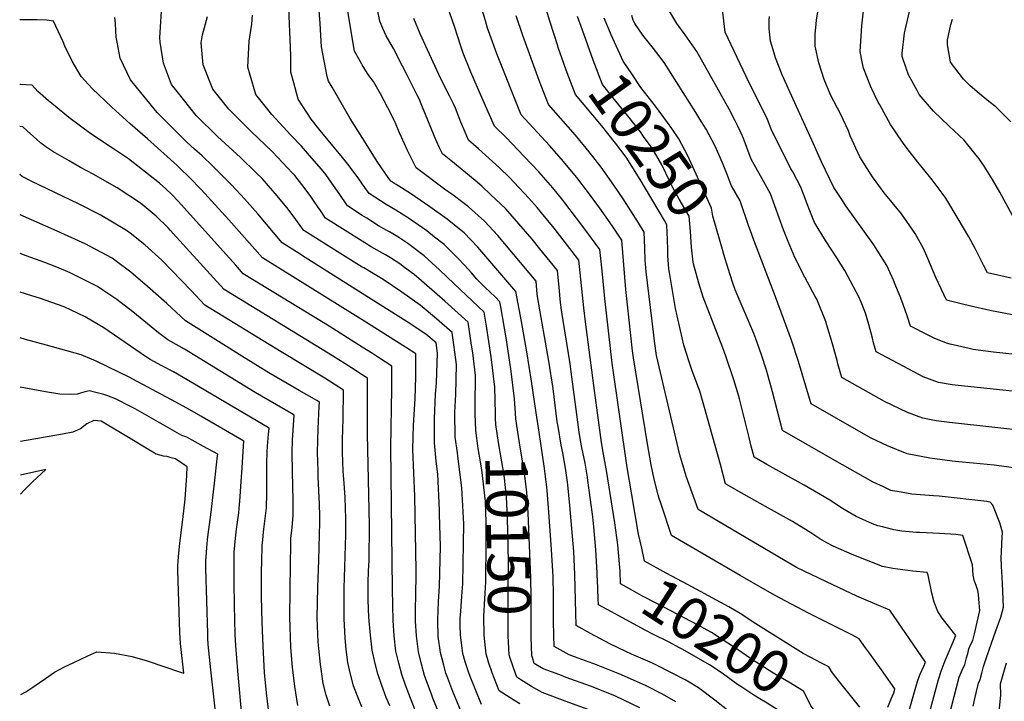
# Model space of a CAD drawing. Units: inches. Extents: x 2624702 to 2629989, y 1464030 to 1469410.
# Drawn here: x 2624767 to 2625437, y 1467765 to 1468229 of the extents above; entities that cross this region are included whole.
import ezdxf
from ezdxf.enums import TextEntityAlignment as Align

# ---------------------------------------------------------------- set-up
doc = ezdxf.new("R2010")
doc.units = ezdxf.units.IN
doc.header["$MEASUREMENT"] = 0
doc.layers.add('tile_2909_07_contour_10ft', color=195, linetype='Continuous')
doc.styles.add('Arial', font='arial.ttf')

msp = doc.modelspace()

# ---------------------------------------------------------------- linework, layer by layer
at = {"layer": 'tile_2909_07_contour_10ft'}
for p, q in [((2625264.91, 1468082.79, 10270), (2625262.82, 1468088.81, 10270)), ((2625120.27, 1467948.29, 10170), (2625118.3, 1467961.42, 10170))]:
    msp.add_line(p, q, dxfattribs=at)
for points, elevation in [([(2625000, 1468198.15), (2624999.67, 1468198.6), (2624994.63, 1468207.62), (2624990.59, 1468231.84), (2624989.72, 1468242.08), (2624980.77, 1468304.11), (2624978.46, 1468316.45), (2624979.73, 1468327.23), (2624987.18, 1468342.72), (2624996.11, 1468356.61), (2624998.36, 1468360.09), (2625000, 1468362.69)], 10180), ([(2625133.36, 1468209.98), (2625132.93, 1468211.21), (2625127.5, 1468228.02), (2625118.04, 1468259.78)], 10240), ([(2625159.91, 1467849.94), (2625159.85, 1467852.4), (2625158.85, 1467868.11), (2625157.57, 1467883.8), (2625156.91, 1467890.66), (2625153.55, 1467915.43), (2625153.22, 1467917.55), (2625151.58, 1467927.15), (2625149.39, 1467937.8), (2625148.51, 1467942.67), (2625147.56, 1467948.3), (2625142.16, 1467989.24), (2625141.46, 1467994.73), (2625135.51, 1468031.3), (2625134.9, 1468036.39), (2625133.84, 1468046.59), (2625132.76, 1468058.19), (2625120.72, 1468073.08), (2625115.47, 1468079.52), (2625106.58, 1468090.07), (2625097.59, 1468100.2), (2625087.3, 1468109.98), (2625081.24, 1468115.56), (2625076.76, 1468119.4), (2625060.28, 1468133.05), (2625054.48, 1468137.61), (2625052.26, 1468142.27), (2625049.03, 1468149.54), (2625040.52, 1468170.65), (2625038.61, 1468175.12), (2625037.23, 1468177.97), (2625030.88, 1468190.64), (2625027.44, 1468197.38), (2625021.26, 1468209.29), (2625016.23, 1468217.95), (2625013.94, 1468222.89), (2625011.95, 1468227.87), (2625007.51, 1468251.06)], 10190), ([(2625357.65, 1467761.08), (2625359.82, 1467766.75), (2625361.54, 1467770.86), (2625361.75, 1467771.48), (2625362.41, 1467773.47), (2625353.2, 1467786.48), (2625345.14, 1467797.77), (2625342.44, 1467801.54), (2625338.03, 1467807.68), (2625333.03, 1467810.2), (2625303.56, 1467825.05), (2625280.36, 1467837.33), (2625257, 1467850.73), (2625210.32, 1467877.98), (2625203.29, 1467899.17), (2625202.05, 1467903.04), (2625201.37, 1467905.57), (2625198.53, 1467916.16), (2625196.58, 1467925.93), (2625194.09, 1467940.27), (2625184.42, 1467998.78), (2625183.82, 1468003.56), (2625179.35, 1468045.35), (2625176.53, 1468078.89), (2625170.14, 1468088.41), (2625161.52, 1468100.6), (2625153.87, 1468111.15), (2625145.98, 1468121.59), (2625135.43, 1468134.1), (2625127.33, 1468143.32), (2625108.21, 1468164.24), (2625091.62, 1468205.79), (2625086.68, 1468218.81), (2625085.3, 1468223.16), (2625083.78, 1468228.21), (2625077.35, 1468250.2)], 10220), ([(2625000, 1468148.74), (2624991.87, 1468161.7), (2624979.54, 1468182.97), (2624977.14, 1468187.17), (2624976.21, 1468190.25), (2624972.29, 1468210.43), (2624971.36, 1468226.46), (2624970.08, 1468244.43)], 10170), ([(2625190.11, 1467869.22), (2625188, 1467878.87), (2625183.14, 1467907.04), (2625180.28, 1467924.12), (2625169.92, 1467995.21), (2625165.02, 1468039.31), (2625163.43, 1468055.85), (2625162.55, 1468064.47), (2625161.7, 1468072.5), (2625152.78, 1468084.54), (2625145.85, 1468093.88), (2625137.89, 1468104.29), (2625136.38, 1468106.21), (2625129.61, 1468114.58), (2625120.01, 1468125.32), (2625110.12, 1468135.94), (2625097.89, 1468148.84), (2625090.06, 1468156.38), (2625081.39, 1468176.04), (2625073.92, 1468193.27), (2625068.75, 1468206.13), (2625066.79, 1468211.64), (2625062.97, 1468223.53), (2625055.46, 1468245.35)], 10210), ([(2625466.21, 1468023.5), (2625427.02, 1468031.1), (2625413.05, 1468034.19), (2625408.26, 1468035.35), (2625397.38, 1468038.14), (2625390.29, 1468053.39), (2625384.77, 1468066.5), (2625381.69, 1468073.18), (2625376.18, 1468083.5), (2625366.8, 1468096.9), (2625357.21, 1468108.39), (2625355.71, 1468110.31), (2625347.04, 1468122.06), (2625343.51, 1468127.58), (2625338.4, 1468135.67), (2625332.02, 1468149.94), (2625330.72, 1468153.23), (2625325.42, 1468164.85), (2625323.36, 1468168.7), (2625318.62, 1468177.81), (2625314.26, 1468188.15), (2625310.56, 1468199.58), (2625308.2, 1468210.85), (2625308.17, 1468219.19), (2625308.77, 1468226.05), (2625309.04, 1468228.62), (2625312.22, 1468248.46)], 10310), ([(2625000, 1468060.57), (2624975.04, 1468076.16), (2624962.12, 1468084.37), (2624960.29, 1468085.54), (2624958.88, 1468087.38), (2624954.74, 1468093.04), (2624949.01, 1468100.85), (2624940.81, 1468110.67), (2624939.18, 1468112.57), (2624931.82, 1468120.8), (2624927.86, 1468124.7), (2624917.07, 1468135.16), (2624901.63, 1468149.4), (2624887.05, 1468163.8), (2624874, 1468180.12), (2624870.26, 1468184.85), (2624864.69, 1468199.43), (2624862.48, 1468213.62), (2624862.35, 1468216.76), (2624863.94, 1468241.84)], 10130), ([(2625000, 1468117.3), (2624999.32, 1468118.27), (2624996.63, 1468122.25), (2624990.25, 1468130.7), (2624986.63, 1468135.25), (2624976.75, 1468146.97), (2624971.42, 1468153.48), (2624965.32, 1468161.34), (2624956.43, 1468174.78), (2624953.36, 1468185.94), (2624951.5, 1468193.2), (2624951.5, 1468204.58), (2624949.93, 1468242.16)], 10160), ([(2625470.45, 1467973.15), (2625405.45, 1467980.03), (2625401.35, 1467980.53), (2625392.1, 1467982.12), (2625381.65, 1467986), (2625371.72, 1467991.07), (2625349.53, 1468002.85), (2625347.84, 1468009.05), (2625347, 1468012.23), (2625344.58, 1468021.58), (2625342.32, 1468029.19), (2625339.45, 1468036.77), (2625337.91, 1468040.35), (2625330.33, 1468054.46), (2625328.23, 1468058.29), (2625322.83, 1468066.77), (2625315.15, 1468078.74), (2625307.59, 1468090.96), (2625304.41, 1468098.88), (2625298.28, 1468115.05), (2625292.86, 1468125.3), (2625291.66, 1468127.5), (2625282.24, 1468146.19), (2625278.69, 1468153.32), (2625275.58, 1468160.92), (2625273.7, 1468165.25), (2625262.29, 1468187.84), (2625261.06, 1468190.26), (2625246.77, 1468220.44), (2625244.93, 1468237.9)], 10290), ([(2625000, 1468024.64), (2624985.05, 1468034.05), (2624932.15, 1468066.79), (2624909.19, 1468092.76), (2624890.35, 1468113.43), (2624882.42, 1468121.49), (2624875.93, 1468127.85), (2624873.99, 1468129.67), (2624853.86, 1468147.76), (2624842.11, 1468158.04), (2624829.64, 1468169.33), (2624816.27, 1468182.21), (2624808.83, 1468190.38), (2624802.67, 1468200.65), (2624797.77, 1468210.93), (2624796.56, 1468213.92), (2624790, 1468228), (2624785.5, 1468228.55), (2624778.85, 1468228.84), (2624775.41, 1468228.78), (2624766.95, 1468228.88)], 10110), ([(2625000, 1468042.69), (2624958.76, 1468068.7), (2624956.99, 1468069.83), (2624945.49, 1468077.17), (2624928.85, 1468096.82), (2624919.88, 1468106.95), (2624914.29, 1468113.07), (2624910.63, 1468117.03), (2624898.47, 1468129.02), (2624890.98, 1468136.23), (2624885.94, 1468140.78), (2624880.69, 1468145.68), (2624860.5, 1468165.76), (2624842.28, 1468188.12), (2624835.38, 1468202.85), (2624833.32, 1468213.63), (2624832.68, 1468217.1), (2624832.12, 1468226.2), (2624831.58, 1468230.45)], 10120), ([(2625000, 1468078.11), (2624988.33, 1468085.44), (2624975.09, 1468093.92), (2624971.49, 1468099.01), (2624969.74, 1468101.53), (2624967.24, 1468105.3), (2624964.5, 1468109.21), (2624958.89, 1468116.68), (2624954.03, 1468122.86), (2624952.62, 1468124.49), (2624938.84, 1468139.03), (2624924.4, 1468152.92), (2624914.83, 1468162.46), (2624909.33, 1468168.01), (2624898.24, 1468181.58), (2624891.68, 1468198.24), (2624890.31, 1468213.1), (2624891.39, 1468218.57), (2624894.62, 1468231)], 10140), ([(2625000, 1468095.74), (2624989.89, 1468102.29), (2624984.18, 1468110.62), (2624979.4, 1468117.64), (2624975.23, 1468123.56), (2624972.25, 1468127.28), (2624964.14, 1468136.63), (2624958.58, 1468142.81), (2624951.44, 1468150.27), (2624938.44, 1468164.34), (2624927.64, 1468178.14), (2624923.78, 1468191.29), (2624922.25, 1468196.61), (2624922.96, 1468214.37), (2624924.84, 1468225.89), (2624925.25, 1468231.94)], 10150), ([(2625173.82, 1467871.49), (2625171.9, 1467886.52), (2625166.47, 1467920.77), (2625164.59, 1467930.7), (2625164.12, 1467933.33), (2625162.76, 1467941.19), (2625157.6, 1467980.03), (2625151.86, 1468023.37), (2625150.65, 1468032.76), (2625147.23, 1468065.34), (2625136.63, 1468079.11), (2625130.52, 1468086.96), (2625122.04, 1468097.5), (2625118.97, 1468101.14), (2625113.32, 1468107.59), (2625103.36, 1468118.18), (2625100.21, 1468121.44), (2625093.29, 1468128.12), (2625079.07, 1468141.13), (2625072.27, 1468147), (2625069.96, 1468152.34), (2625067.16, 1468159.11), (2625063.44, 1468168.69), (2625062.2, 1468171.3), (2625059.32, 1468177.09), (2625055.03, 1468185.53), (2625052.19, 1468191.59), (2625039.28, 1468219.41), (2625035.17, 1468229.85)], 10200), ([(2625369.7, 1467750.91), (2625377.06, 1467776.22), (2625377.74, 1467778.47), (2625378.37, 1467780.53), (2625379.57, 1467783.45), (2625381.93, 1467788.91), (2625383.08, 1467791.62), (2625358.81, 1467827.16), (2625342.89, 1467833.96), (2625336.55, 1467836.66), (2625315.74, 1467846.27), (2625295.43, 1467856.22), (2625261.15, 1467876.22), (2625228.62, 1467895.51), (2625220.38, 1467918.2), (2625219.12, 1467922.11), (2625216.14, 1467932.88), (2625200.2, 1468000.51), (2625198.86, 1468010.13), (2625198.05, 1468016.24), (2625193.22, 1468057.39), (2625192.76, 1468062.73), (2625192.56, 1468065.04), (2625192.31, 1468073.63), (2625191.8, 1468084.36), (2625187.87, 1468090.67), (2625177.47, 1468106.97), (2625171.21, 1468116.42), (2625162.47, 1468128.67), (2625154.3, 1468139.09), (2625144.98, 1468150.33), (2625126.58, 1468171.14), (2625120.36, 1468187.65), (2625109.26, 1468218.26), (2625104.62, 1468231.49)], 10230), ([(2625149.76, 1468221.78), (2625146.38, 1468231.11)], 10250), ([(2625169.39, 1468218.68), (2625167.66, 1468222.49), (2625164.64, 1468229.93)], 10260), ([(2625262.82, 1468088.81), (2625256.99, 1468105.64), (2625251.26, 1468115.78), (2625250.33, 1468118.07), (2625248.24, 1468123.5), (2625244.98, 1468131.45), (2625239.97, 1468142.79), (2625233.97, 1468154.41), (2625229.71, 1468161.23), (2625226.85, 1468165.8), (2625205.47, 1468199.71), (2625198.14, 1468209.29), (2625190.86, 1468218.35), (2625185.42, 1468226.3), (2625184.39, 1468228.66), (2625183.4, 1468231.7)], 10270), ([(2625456.88, 1467948.49), (2625430.35, 1467951.52), (2625399.47, 1467954.86), (2625390.53, 1467956), (2625381.35, 1467957.75), (2625370.9, 1467961.65), (2625355.26, 1467969.07), (2625326.17, 1467985.34), (2625325.47, 1467987.78), (2625323.55, 1467994.64), (2625322.99, 1467996.93), (2625319.98, 1468008.37), (2625316.07, 1468021.09), (2625315.32, 1468023.46), (2625309.23, 1468038.64), (2625308.19, 1468040.55), (2625306.61, 1468043.44), (2625301.18, 1468053.73), (2625294.23, 1468067.02), (2625289.83, 1468077.99), (2625286.66, 1468085.96), (2625277.63, 1468110.35), (2625272.06, 1468120.55), (2625270.83, 1468122.74), (2625264.67, 1468134.13), (2625261.7, 1468141.92), (2625259.32, 1468148.02), (2625257.68, 1468151.83), (2625255.37, 1468156.97), (2625253.54, 1468160.65), (2625249.67, 1468168.02), (2625227.63, 1468207.3), (2625219.75, 1468218.61), (2625213.97, 1468226.27), (2625209, 1468234.66)], 10280), ([(2625465.36, 1467998.79), (2625429.37, 1468002.67), (2625424.27, 1468003.34), (2625415.58, 1468004.59), (2625412.98, 1468005.09), (2625399.91, 1468008.17), (2625397.56, 1468008.75), (2625389.13, 1468012.21), (2625384.99, 1468014.17), (2625372.89, 1468020.36), (2625370.61, 1468027.44), (2625367.97, 1468035.01), (2625366.35, 1468039.36), (2625362.59, 1468048.81), (2625361.45, 1468051.68), (2625356.88, 1468061.73), (2625350.32, 1468071.99), (2625347.91, 1468075.61), (2625329.02, 1468102.27), (2625326.2, 1468106.49), (2625320.86, 1468114.73), (2625312.49, 1468132.24), (2625306.87, 1468144.47), (2625290.84, 1468179.91), (2625285.72, 1468191.51), (2625281.14, 1468203.04), (2625280.21, 1468206.09), (2625277.73, 1468214.43), (2625276.89, 1468222.87), (2625276.9, 1468228.73), (2625276.99, 1468231.19)], 10300), ([(2625441.45, 1468053.06), (2625425.4, 1468056.76), (2625422.7, 1468061.96), (2625416.93, 1468073.24), (2625412.6, 1468081.1), (2625405.45, 1468093.36), (2625397, 1468107.37), (2625394.53, 1468110.82), (2625387.73, 1468119.99), (2625381.22, 1468128.11), (2625377.98, 1468132.04), (2625370.76, 1468141.26), (2625367.56, 1468145.59), (2625359.45, 1468157.67), (2625352.1, 1468170.92), (2625351.05, 1468172.82), (2625345.99, 1468183.25), (2625341.08, 1468195.98), (2625340.08, 1468200.23), (2625338.66, 1468207.26), (2625339.87, 1468224.82), (2625341.08, 1468235.02)], 10320), ([(2625452.29, 1468077.39), (2625433.75, 1468111.65), (2625428.84, 1468120.13), (2625423.06, 1468129.27), (2625419.74, 1468134.25), (2625411.12, 1468144.94), (2625409.42, 1468146.97), (2625399.28, 1468156.53), (2625388.58, 1468166.73), (2625385.8, 1468169.97), (2625378.93, 1468178.02), (2625377.43, 1468180.71), (2625371.65, 1468191.35), (2625370.01, 1468195.85), (2625367.27, 1468203.9), (2625367.24, 1468206.19), (2625368.9, 1468219.88), (2625372.21, 1468234.55)], 10330), ([(2625441.13, 1468159.54), (2625430.9, 1468169.73), (2625426.3, 1468173.3), (2625419.62, 1468178.67), (2625413.48, 1468183.97), (2625409.03, 1468188.43), (2625400.15, 1468200.01), (2625400.06, 1468200.29), (2625398.24, 1468211.72), (2625398.12, 1468215.03), (2625400.31, 1468225.65), (2625401.42, 1468229.41)], 10340), ([(2625225.21, 1468064.04), (2625224.07, 1468074.09), (2625223.33, 1468084.74), (2625222.34, 1468095.29), (2625215.69, 1468106.78), (2625210.82, 1468115.47), (2625209.55, 1468118.42), (2625203.75, 1468130.12), (2625197.17, 1468141.54), (2625191.41, 1468149.55), (2625189.19, 1468152.63), (2625180.69, 1468163.53), (2625170.43, 1468175.97), (2625163.34, 1468184.94), (2625157.13, 1468201.45), (2625149.76, 1468221.78)], 10250), ([(2625246.04, 1468069.21), (2625245.06, 1468072.51), (2625238.42, 1468095.13), (2625237.61, 1468100.75), (2625226.01, 1468126.42), (2625221.5, 1468136.33), (2625215.27, 1468147.87), (2625210.54, 1468154.83), (2625207.64, 1468159.08), (2625199.55, 1468170.12), (2625189.59, 1468182.77), (2625183.31, 1468192.13), (2625177.58, 1468200.68), (2625169.39, 1468218.68)], 10260), ([(2625207.11, 1468089.2), (2625207.07, 1468089.82), (2625205.57, 1468092.37), (2625189, 1468120.26), (2625179.47, 1468135.36), (2625172.3, 1468144.9), (2625162.7, 1468156.98), (2625144.96, 1468178.04), (2625140.5, 1468189.86), (2625138.73, 1468194.54), (2625133.36, 1468209.98)], 10240), ([(2625250.84, 1467757.32), (2625239.89, 1467765.87), (2625228.75, 1467774.3), (2625222.33, 1467778.09), (2625219.75, 1467779.61), (2625200.54, 1467789.48), (2625197.44, 1467790.98), (2625183.11, 1467797.23), (2625179.26, 1467798.89), (2625168.5, 1467804.29), (2625155.19, 1467811.32), (2625145.57, 1467816.61), (2625145.09, 1467833.89), (2625144.71, 1467851.29), (2625143.84, 1467867.01), (2625141.29, 1467898.39), (2625139.84, 1467912.33), (2625139.58, 1467914.23), (2625138.22, 1467923.76), (2625136.43, 1467934.23), (2625135.36, 1467939.48), (2625133.19, 1467952.08), (2625132.7, 1467955.24), (2625129.76, 1467978.05), (2625126.89, 1467996.64), (2625119.33, 1468039.13), (2625119.06, 1468042.04), (2625118.3, 1468051.03), (2625092.26, 1468082.08), (2625083.18, 1468091.86), (2625072.21, 1468101.51), (2625062.67, 1468108.77), (2625060.24, 1468110.59), (2625056.91, 1468112.84), (2625036.69, 1468128.23), (2625034.53, 1468132.2), (2625030.72, 1468139.88), (2625026.6, 1468148.91), (2625025.35, 1468151.86), (2625021.89, 1468160.03), (2625017.37, 1468168.97), (2625012.45, 1468178.56), (2625010.66, 1468181.59), (2625007.53, 1468186.81), (2625005.19, 1468190.12), (2625003.54, 1468192.36), (2625000, 1468198.15)], 10180), ([(2625000, 1468006.08), (2624977.48, 1468020.34), (2624919.05, 1468056.07), (2624913.9, 1468061.94), (2624909.66, 1468066.67), (2624874.83, 1468105.42), (2624870.5, 1468109.9), (2624866.29, 1468113.84), (2624862.15, 1468117.61), (2624841.06, 1468134.35), (2624830.74, 1468141.09), (2624815.33, 1468151.34), (2624800.49, 1468162.31), (2624791.02, 1468170.02), (2624786.63, 1468173.71), (2624780.83, 1468178.6), (2624779.31, 1468180.17), (2624775.54, 1468184.39), (2624767.46, 1468184.8), (2624767.02, 1468184.93)], 10100), ([(2625000, 1467987.35), (2624992.76, 1467992), (2624979.86, 1468000.25), (2624905.96, 1468045.35), (2624898.77, 1468053.35), (2624871.45, 1468083.51), (2624869.57, 1468085.53), (2624867.88, 1468087.19), (2624859.7, 1468095.16), (2624851.58, 1468102.12), (2624849.09, 1468104.1), (2624833.19, 1468114.5), (2624817.03, 1468123.8), (2624808.43, 1468128.33), (2624800.63, 1468132.8), (2624789.39, 1468139.3), (2624784.64, 1468142.31), (2624781.15, 1468145.14), (2624778.51, 1468147.45), (2624772.04, 1468153.38), (2624769.04, 1468156.1), (2624767.07, 1468156.2)], 10090), ([(2625118.3, 1467961.42), (2625115.06, 1467983.04), (2625111.88, 1468002.95), (2625108.31, 1468023.5), (2625104.53, 1468043.91), (2625078.56, 1468074.14), (2625069.22, 1468083.78), (2625067.28, 1468085.39), (2625057.85, 1468093.2), (2625046.02, 1468101.59), (2625032.73, 1468110.67), (2625023.17, 1468116.69), (2625021.37, 1468117.8), (2625019.48, 1468119.04), (2625018.07, 1468120.94), (2625010.59, 1468131.7), (2625000, 1468148.74)], 10170), ([(2624999.61, 1467761.31), (2624996.71, 1467768.51), (2624994.01, 1467775.66), (2624991.69, 1467784.54), (2624990.18, 1467791.54), (2624989.01, 1467800.44), (2624988.42, 1467808.35), (2624987.63, 1467821.25), (2624987.69, 1467834.62), (2624987.77, 1467842), (2624988.82, 1467878.43), (2624988.81, 1467889.27), (2624988.32, 1467903.77), (2624987.7, 1467913.46), (2624987.1, 1467921.62), (2624986.5, 1467934.3), (2624986.6, 1467942.5), (2624986.73, 1467950.71), (2624986.92, 1467956.53), (2624987.22, 1467976.78), (2624974.45, 1467984.95), (2624944.73, 1468002.82), (2624892.86, 1468034.63), (2624883.62, 1468044.69), (2624863.64, 1468065.18), (2624852.11, 1468075.63), (2624842.08, 1468083.58), (2624839.52, 1468085.53), (2624821.61, 1468096.08), (2624807.04, 1468103.61), (2624775.21, 1468118.88), (2624768.71, 1468122.23), (2624767.13, 1468123.65)], 10080), ([(2625104.2, 1467961.16), (2625103.6, 1467970.81), (2625101.02, 1467991.43), (2625097.89, 1468012.37), (2625094.3, 1468033.59), (2625093.68, 1468036.95), (2625090.3, 1468040.29), (2625083.68, 1468046.72), (2625077.99, 1468052.33), (2625074.31, 1468056.64), (2625069.56, 1468061.81), (2625065.24, 1468066.43), (2625055.61, 1468075.89), (2625049.19, 1468080.98), (2625043.92, 1468085.14), (2625031.38, 1468093.88), (2625027.14, 1468096.62), (2625022.74, 1468099.3), (2625016.18, 1468103.11), (2625004.69, 1468110.67), (2625000, 1468117.3)], 10160), ([(2624977.85, 1467761.71), (2624975.51, 1467769.36), (2624973.47, 1467777.12), (2624972.31, 1467785.28), (2624971.62, 1467790.15), (2624970.35, 1467801.12), (2624970.1, 1467805.52), (2624969.43, 1467821.9), (2624969.62, 1467832.2), (2624969.82, 1467842.65), (2624970.54, 1467861.21), (2624971.14, 1467887.06), (2624971.07, 1467893.52), (2624971.02, 1467897.02), (2624970.95, 1467899.33), (2624970.1, 1467917.93), (2624969.95, 1467921.75), (2624969.49, 1467934.42), (2624969.73, 1467942.62), (2624970.05, 1467950.82), (2624970.76, 1467965.77), (2624970.81, 1467968.56), (2624969.05, 1467969.68), (2624967.41, 1467970.67), (2624957.15, 1467976.69), (2624936.46, 1467988.72), (2624918.01, 1468000.02), (2624907.65, 1468006.45), (2624879.77, 1468023.91), (2624866.97, 1468035.76), (2624853.89, 1468047.4), (2624842.56, 1468057.09), (2624832.77, 1468064.44), (2624829.75, 1468066.58), (2624811.46, 1468076.4), (2624799.91, 1468081.72), (2624792.54, 1468084.99), (2624767.29, 1468096.06), (2624767.17, 1468096.11)], 10070), ([(2625090.64, 1467960.9), (2625090.11, 1467978.87), (2625087.59, 1467999.45), (2625084.41, 1468020.42), (2625082.82, 1468029.98), (2625062.47, 1468049.29), (2625052.52, 1468058.6), (2625042.22, 1468068.14), (2625031.08, 1468076.66), (2625024.26, 1468081.18), (2625018.54, 1468084.52), (2625016.71, 1468085.53), (2625011.09, 1468088.69), (2625003.05, 1468093.77), (2625000, 1468095.74)], 10150), ([(2625378.25, 1467728.57), (2625392.07, 1467779.89), (2625393.72, 1467785.53), (2625395.1, 1467789.19), (2625396.63, 1467792.8), (2625398.19, 1467796.41), (2625403.75, 1467809.77), (2625401.25, 1467813.13), (2625396.34, 1467819.3), (2625394.51, 1467821.74), (2625391.57, 1467826.18), (2625389.03, 1467832.5), (2625387.5, 1467838.71), (2625384.91, 1467850.87), (2625384.29, 1467852.82), (2625374.47, 1467853.65), (2625360.84, 1467855.47), (2625353.96, 1467856.92), (2625333.32, 1467865), (2625320.44, 1467870.55), (2625315.94, 1467872.98), (2625311.27, 1467875.74), (2625304.39, 1467880.24), (2625297.44, 1467884.52), (2625292.77, 1467887.36), (2625274.29, 1467897.69), (2625256.28, 1467907.88), (2625247.09, 1467913.12), (2625243.66, 1467926.23), (2625232.79, 1467964.91), (2625229.54, 1467976.19), (2625224.44, 1467990.06), (2625222.37, 1467996.03), (2625218.74, 1468007.36), (2625213.05, 1468032.31), (2625208.98, 1468056.85), (2625208.65, 1468059.29), (2625207.97, 1468068.33), (2625207.81, 1468072.75), (2625207.67, 1468079.13), (2625207.11, 1468089.2)], 10240), ([(2625444.75, 1467923.74), (2625429.98, 1467925.8), (2625415.63, 1467927.17), (2625405.91, 1467928), (2625401.27, 1467928.46), (2625389.55, 1467930.02), (2625386.11, 1467930.52), (2625370.66, 1467933.53), (2625357.33, 1467938.85), (2625346.17, 1467944.22), (2625342.53, 1467946.09), (2625305.32, 1467967.45), (2625304.31, 1467971.1), (2625296.83, 1467996.33), (2625291.98, 1468010.87), (2625281.15, 1468040.37), (2625265.61, 1468080.75), (2625264.91, 1468082.79)], 10270), ([(2625076.91, 1467960.65), (2625076.79, 1467966.08), (2625077.03, 1467986.69), (2625075.13, 1468002.21), (2625074.39, 1468007.34), (2625071.96, 1468023.01), (2625056.17, 1468037.45), (2625051.04, 1468041.96), (2625040.28, 1468051.25), (2625035.26, 1468055.52), (2625028.74, 1468060.4), (2625025.63, 1468062.68), (2625022.42, 1468064.86), (2625019.22, 1468066.92), (2625015.71, 1468068.99), (2625006.02, 1468074.33), (2625001.7, 1468077.04), (2625000, 1468078.11)], 10140), ([(2624956.15, 1467762.16), (2624954.19, 1467775.09), (2624952.58, 1467788.33), (2624951.35, 1467801.8), (2624950.83, 1467822.58), (2624951.09, 1467858.39), (2624951.33, 1467871.63), (2624951.43, 1467875.86), (2624952.2, 1467883.41), (2624953.03, 1467891.84), (2624953.01, 1467901.77), (2624952.55, 1467921.29), (2624952.38, 1467934.54), (2624952.63, 1467942.74), (2624953.75, 1467959.81), (2624951.88, 1467960.89), (2624927.25, 1467975.15), (2624879.16, 1468004.74), (2624875.55, 1468006.73), (2624867.7, 1468010.99), (2624861.44, 1468015.83), (2624843.99, 1468030.07), (2624832.96, 1468038.47), (2624823.58, 1468044.92), (2624819.82, 1468047.31), (2624801.29, 1468056.66), (2624792.28, 1468060.56), (2624784.09, 1468063.73), (2624771.43, 1468068.28), (2624767.21, 1468069.74)], 10060), ([(2625415.68, 1467761.72), (2625417.02, 1467767.91), (2625417.87, 1467771.81), (2625419.16, 1467777.46), (2625420.4, 1467779.97), (2625421.54, 1467784.2), (2625422.71, 1467788.81), (2625424.36, 1467794.14), (2625427.97, 1467804.66), (2625431.08, 1467813.08), (2625431.96, 1467815.6), (2625434.3, 1467822.42), (2625436.28, 1467829.19), (2625435.51, 1467845.35), (2625435.1, 1467853.43), (2625434.87, 1467856.7), (2625434.71, 1467863.06), (2625434.78, 1467866.01), (2625435.17, 1467872.75), (2625435.46, 1467880.11), (2625433.81, 1467886.58), (2625429.06, 1467898.54), (2625427.12, 1467900.7), (2625424.8, 1467901.05), (2625392.35, 1467904.79), (2625388.63, 1467904.99), (2625373.85, 1467906.13), (2625366.57, 1467907.31), (2625359.68, 1467908.64), (2625354.48, 1467911.01), (2625347.62, 1467914.23), (2625321.58, 1467929.04), (2625285.91, 1467949.34), (2625282.48, 1467962.5), (2625279.07, 1467975.67), (2625276.12, 1467986.37), (2625274.92, 1467990.32), (2625271.62, 1468000.85), (2625267.81, 1468011.75), (2625266.32, 1468015.48), (2625259.78, 1468030.91), (2625253.66, 1468045.11), (2625251.85, 1468050.31), (2625248.9, 1468059.64), (2625246.04, 1468069.21)], 10260), ([(2625394.01, 1467734.91), (2625406.12, 1467781.59), (2625408.11, 1467786.27), (2625409.82, 1467790.14), (2625411.04, 1467794.71), (2625412.1, 1467798.61), (2625412.67, 1467800.68), (2625413.74, 1467803.46), (2625415.3, 1467806.52), (2625416.43, 1467811.07), (2625420.17, 1467826.95), (2625419.54, 1467834.5), (2625419.26, 1467837.9), (2625418.71, 1467840.54), (2625417.79, 1467843.24), (2625416.18, 1467847.58), (2625415.61, 1467850.88), (2625415.06, 1467857.87), (2625408.65, 1467878.01), (2625403.81, 1467878.61), (2625392.58, 1467879.3), (2625379.05, 1467879.85), (2625377.01, 1467879.99), (2625367.12, 1467880.94), (2625361.69, 1467881.81), (2625353.8, 1467883.7), (2625350.83, 1467884.45), (2625347.13, 1467885.84), (2625335.91, 1467890.85), (2625327.74, 1467895.63), (2625325.49, 1467897.03), (2625319.16, 1467901.17), (2625314.17, 1467904.31), (2625310.39, 1467906.6), (2625300.66, 1467912.16), (2625275.3, 1467926.26), (2625266.5, 1467931.23), (2625264.63, 1467938.69), (2625263.19, 1467944.5), (2625260.3, 1467956.38), (2625256.57, 1467971.03), (2625255.87, 1467973.52), (2625252.75, 1467983.75), (2625247.29, 1467999.98), (2625245.34, 1468005.58), (2625231.96, 1468040.08), (2625229.02, 1468049.53), (2625225.35, 1468062.76), (2625225.21, 1468064.04)], 10250), ([(2625081.16, 1467762.96), (2625073.42, 1467781.97), (2625072.25, 1467785.02), (2625070.09, 1467791.89), (2625068.46, 1467797.7), (2625067.55, 1467804.85), (2625066.92, 1467810.02), (2625066.68, 1467816.71), (2625066.68, 1467821.62), (2625067.01, 1467826.53), (2625067.56, 1467833.31), (2625067.99, 1467839.49), (2625068.36, 1467845), (2625068.94, 1467872.21), (2625069.08, 1467885.92), (2625067.77, 1467910.25), (2625065.03, 1467931.99), (2625064.71, 1467934.08), (2625063.24, 1467945.09), (2625063.08, 1467961.57), (2625063.63, 1467973.94), (2625064.21, 1467994.35), (2625061.1, 1468016.05), (2625050.41, 1468025.37), (2625039.37, 1468034.7), (2625027, 1468043.45), (2625014.28, 1468052.22), (2625007.52, 1468056.18), (2625000.96, 1468059.98), (2625000, 1468060.57)], 10130), ([(2624936.2, 1467759.56), (2624934.84, 1467770.88), (2624933.58, 1467784.75), (2624932.52, 1467802.49), (2624931.86, 1467818.73), (2624931.52, 1467836.34), (2624931.56, 1467853.74), (2624931.7, 1467860.25), (2624931.98, 1467871.22), (2624932.27, 1467874.87), (2624932.73, 1467880.13), (2624933, 1467882.16), (2624934, 1467889.38), (2624934.85, 1467896.63), (2624935.06, 1467906.5), (2624935.11, 1467909.78), (2624935.14, 1467927.02), (2624935.35, 1467934.6), (2624935.56, 1467938.67), (2624936.23, 1467946.81), (2624936.56, 1467950.96), (2624880.94, 1467983.96), (2624871.58, 1467989.2), (2624863.7, 1467993.43), (2624855.82, 1467997.66), (2624853.17, 1467999.34), (2624824.18, 1468019.14), (2624821.44, 1468020.92), (2624811.52, 1468026.69), (2624797.12, 1468033.47), (2624780.35, 1468039.41), (2624775.24, 1468040.98), (2624767.26, 1468043.41)], 10050), ([(2625069.2, 1467753.67), (2625061.65, 1467771.8), (2625058.22, 1467780.78), (2625056.96, 1467784.2), (2625055.47, 1467789.65), (2625053.17, 1467798.22), (2625051.64, 1467809.09), (2625051.32, 1467820.19), (2625051.91, 1467833.01), (2625052.56, 1467843.54), (2625053.17, 1467870.36), (2625052.62, 1467892.32), (2625052.55, 1467895.18), (2625051.32, 1467919.66), (2625050.22, 1467928.54), (2625049.19, 1467940.89), (2625049.17, 1467957.41), (2625049.92, 1467974.16), (2625050.46, 1467981.81), (2625051.25, 1468002.09), (2625050.24, 1468009.08), (2625043.27, 1468014.96), (2625030.62, 1468023.38), (2625000, 1468042.69)], 10120), ([(2625056.43, 1467746.46), (2625047.97, 1467767.27), (2625047.23, 1467769.24), (2625042.33, 1467782.74), (2625040.26, 1467790.46), (2625038.17, 1467798.73), (2625036.89, 1467809.67), (2625036.29, 1467819.56), (2625036.2, 1467826.13), (2625036.31, 1467830.41), (2625036.5, 1467834.69), (2625036.76, 1467854.31), (2625035.81, 1467904.76), (2625034.51, 1467936.5), (2625034.81, 1467953.11), (2625035.96, 1467971.02), (2625036.49, 1467985.89), (2625036.5, 1467990.05), (2625036.47, 1468001.45), (2625029.37, 1468006.05), (2625023.28, 1468009.99), (2625000, 1468024.64)], 10110), ([(2624918.37, 1467753.11), (2624915.36, 1467785.8), (2624913.9, 1467803.16), (2624913.62, 1467810.48), (2624913.07, 1467830.58), (2624912.85, 1467845.91), (2624912.85, 1467866.66), (2624913.65, 1467876.1), (2624914.37, 1467882.27), (2624915.92, 1467893.32), (2624916.26, 1467896.42), (2624916.8, 1467901.39), (2624917.95, 1467917.85), (2624918.12, 1467920.45), (2624919.37, 1467942.11), (2624890.12, 1467959.1), (2624882.69, 1467963.36), (2624873.18, 1467968.56), (2624843.95, 1467984.33), (2624841.86, 1467985.39), (2624818.87, 1467996.65), (2624808.77, 1468000.76), (2624785.28, 1468007.55), (2624770.95, 1468011.33), (2624767.31, 1468012.33)], 10040), ([(2625041.12, 1467745.76), (2625032.79, 1467767.21), (2625029.42, 1467776.17), (2625026.9, 1467783.27), (2625024.91, 1467791.11), (2625022.91, 1467799.26), (2625021.81, 1467809.68), (2625021.03, 1467820.08), (2625020.7, 1467830.48), (2625020.53, 1467841.41), (2625019.44, 1467937.91), (2625020.01, 1467977.63), (2625020.05, 1467993.23), (2625011.07, 1467999.04), (2625006.85, 1468001.76), (2625000, 1468006.08)], 10100), ([(2625018.75, 1467762.1), (2625016.3, 1467767.77), (2625013.34, 1467775.84), (2625010.56, 1467783.83), (2625008.84, 1467790.79), (2625006.71, 1467799.81), (2625005.6, 1467809.98), (2625004.49, 1467822.23), (2625004.06, 1467834.01), (2625004, 1467845.7), (2625004.27, 1467853.82), (2625004.73, 1467860.87), (2625004.89, 1467884.92), (2625003.59, 1467946.98), (2625003.63, 1467975.05), (2625003.64, 1467985.01), (2625000, 1467987.35)], 10090), ([(2624900.9, 1467751.72), (2624896.94, 1467786.47), (2624895.22, 1467803.84), (2624895.05, 1467807.97), (2624894.92, 1467811.16), (2624893.62, 1467855.62), (2624893.65, 1467859.9), (2624893.67, 1467862.09), (2624893.71, 1467862.64), (2624893.99, 1467866.68), (2624894.2, 1467869.55), (2624894.77, 1467874.99), (2624895.02, 1467877.06), (2624897.11, 1467893.82), (2624899.45, 1467913.5), (2624901.63, 1467932.05), (2624901.67, 1467933.3), (2624892.08, 1467938.54), (2624880.69, 1467944.73), (2624877.33, 1467945.9), (2624845.4, 1467964.11), (2624842.73, 1467965.51), (2624832.07, 1467971), (2624826.33, 1467973.19), (2624824.29, 1467973.92), (2624814.18, 1467976.4), (2624810.5, 1467975.53), (2624805.94, 1467974.05), (2624801.77, 1467973.91), (2624794.34, 1467974.16), (2624784.6, 1467975.7), (2624767.36, 1467978.8)], 10030), ([(2625100.71, 1467794.53), (2625100.03, 1467796.62), (2625099.25, 1467809.6), (2625099.34, 1467842.86), (2625099.4, 1467860.32), (2625098.85, 1467890.02), (2625098.12, 1467904.15), (2625096.65, 1467916.93), (2625095.98, 1467921.43), (2625092.68, 1467941.25), (2625090.84, 1467953.35), (2625090.73, 1467957.75), (2625090.64, 1467960.9)], 10150), ([(2625115.81, 1467794.81), (2625115.41, 1467796.09), (2625114.87, 1467809.06), (2625114.92, 1467835.63), (2625114.7, 1467849.09), (2625112.81, 1467893.41), (2625111.91, 1467907.5), (2625110.32, 1467920.25), (2625107.05, 1467940.97), (2625106.28, 1467945.32), (2625104.44, 1467957.42), (2625104.2, 1467961.16)], 10160), ([(2624767.71, 1467769.61), (2624771.07, 1467771.5), (2624775.96, 1467774.73), (2624784.41, 1467780.62), (2624790.62, 1467784.89), (2624797.41, 1467788.49), (2624803.73, 1467791.52), (2624813.25, 1467796.04), (2624819.42, 1467798.81), (2624831.56, 1467797.79), (2624843.46, 1467795.59), (2624853.69, 1467792.62), (2624876.28, 1467785.01), (2624878.62, 1467784.15), (2624876.36, 1467804.52), (2624875.98, 1467811.85), (2624874.63, 1467854.17), (2624874.54, 1467857.54), (2624874.76, 1467860.3), (2624875.04, 1467863.58), (2624875.22, 1467865.59), (2624875.97, 1467872.63), (2624878.02, 1467888.8), (2624879.44, 1467902.61), (2624880.62, 1467918.79), (2624880.86, 1467924.65), (2624872.9, 1467930.03), (2624870.04, 1467930.85), (2624867.34, 1467931.58), (2624864.84, 1467931.95), (2624859.86, 1467933.22), (2624849.7, 1467939.34), (2624845.49, 1467941.96), (2624822.49, 1467955.61), (2624817.4, 1467956.14), (2624812.67, 1467953.84), (2624808.32, 1467950.6), (2624803.21, 1467948.25), (2624796.01, 1467946.95), (2624767.43, 1467941.82)], 10020), ([(2625085.12, 1467794.24), (2625084.2, 1467797.16), (2625082.94, 1467810.16), (2625082.68, 1467822.94), (2625083.4, 1467834.78), (2625084.03, 1467846.46), (2625084.29, 1467873.64), (2625084.27, 1467887.21), (2625083.82, 1467900.34), (2625083.78, 1467901.08), (2625081.32, 1467922.67), (2625080.93, 1467925.09), (2625080.46, 1467927.96), (2625078.85, 1467937.12), (2625077.16, 1467949.26), (2625076.91, 1467960.65)], 10140), ([(2625213.4, 1467764.79), (2625204.19, 1467769.97), (2625193.05, 1467775.5), (2625176.35, 1467783.02), (2625159.45, 1467789.83), (2625144.47, 1467795.41), (2625140.86, 1467796.77), (2625130.47, 1467802.38), (2625130.29, 1467809.79), (2625130.06, 1467819.74), (2625130.02, 1467836.73), (2625129.76, 1467850.2), (2625128.62, 1467871.74), (2625126.78, 1467896.81), (2625125.82, 1467908.43), (2625125.62, 1467910.84), (2625123.97, 1467923.57), (2625120.27, 1467948.29)], 10170), ([(2624767.48, 1467906.01), (2624769.86, 1467908.55), (2624772.82, 1467911.5), (2624775.77, 1467914.42), (2624784.81, 1467922.83), (2624767.46, 1467919.01)], 10010), ([(2625311.86, 1467753.29), (2625305.25, 1467762.07), (2625302.31, 1467768.01), (2625300.19, 1467772.02), (2625290.25, 1467778.04), (2625281.59, 1467783.14), (2625276.9, 1467785.99), (2625264.84, 1467793.76), (2625254.57, 1467800.81), (2625237.58, 1467811.79), (2625234.54, 1467813.52), (2625228.52, 1467816.94), (2625200.46, 1467831.71), (2625190.19, 1467836.92), (2625187.03, 1467838.7), (2625183.95, 1467840.43), (2625175.78, 1467845.07), (2625175.38, 1467853.54), (2625174.18, 1467868.74), (2625173.82, 1467871.49)], 10200), ([(2625305.1, 1467794.97), (2625299.96, 1467797.66), (2625265.82, 1467818.9), (2625258.26, 1467824.05), (2625249.43, 1467829.33), (2625221.81, 1467844.37), (2625206.65, 1467852.2), (2625192.02, 1467860.46), (2625190.11, 1467869.22)], 10210), ([(2625160.51, 1467834.76), (2625159.96, 1467847.9), (2625159.91, 1467849.94)], 10190), ([(2625197.62, 1467810.81), (2625192.47, 1467813.38), (2625171.98, 1467824.52), (2625169.54, 1467825.88), (2625160.68, 1467830.84), (2625160.51, 1467834.76)], 10190), ([(2625287.59, 1467752.71), (2625285.36, 1467757.56), (2625275.56, 1467763.72), (2625269.34, 1467767.49), (2625265.71, 1467769.82), (2625257.62, 1467775.05), (2625255.29, 1467776.55), (2625244.93, 1467784.32), (2625236.21, 1467789.8), (2625218.13, 1467800.25), (2625215.28, 1467801.78), (2625208.76, 1467805.23), (2625197.62, 1467810.81)], 10190), ([(2625107.16, 1467763.46), (2625103.1, 1467765.88), (2625093.12, 1467772.24), (2625088.41, 1467784.46), (2625085.92, 1467791.67), (2625085.12, 1467794.24)], 10140), ([(2625153.75, 1467759.52), (2625138.1, 1467765.16), (2625122.46, 1467771.11), (2625115.19, 1467775.26), (2625107.84, 1467779.79), (2625105.09, 1467781.53), (2625104.2, 1467783.92), (2625100.71, 1467794.53)], 10150), ([(2625188.85, 1467760.71), (2625172.27, 1467768.65), (2625163.9, 1467772.04), (2625155.36, 1467775.41), (2625138.78, 1467781.37), (2625134.39, 1467782.98), (2625123.13, 1467787.1), (2625117.05, 1467790.81), (2625115.81, 1467794.81)], 10160), ([(2625318.84, 1467786.1), (2625318.79, 1467786.17), (2625317.5, 1467788.53), (2625312.01, 1467791.35), (2625305.1, 1467794.97)], 10210), ([(2625431.25, 1467737.89), (2625434.41, 1467769.17), (2625434.23, 1467777.05), (2625438.28, 1467791.23)], 10270), ([(2625326.51, 1467775.98), (2625322.15, 1467781.39), (2625319.9, 1467784.39), (2625318.84, 1467786.1)], 10210), ([(2625338.59, 1467761.17), (2625333.1, 1467767.78), (2625326.51, 1467775.98)], 10210)]:
    msp.add_lwpolyline(points, dxfattribs=dict(at, elevation=elevation))

# ---------------------------------------------------------------- texts
at = {"color": 18, "style": 'Arial'}
for s, rotation, p in [('10250', -54.26835, (2625195.54, 1468143.8)), ('10150', -88.93369, (2625099.08, 1467877.78)), ('10200', -32.84939, (2625241.02, 1467809.56))]:
    msp.add_text(s, height=28.8, rotation=rotation, dxfattribs=at).set_placement(p, align=Align.MIDDLE_CENTER)

doc.saveas('drawing.dxf')
